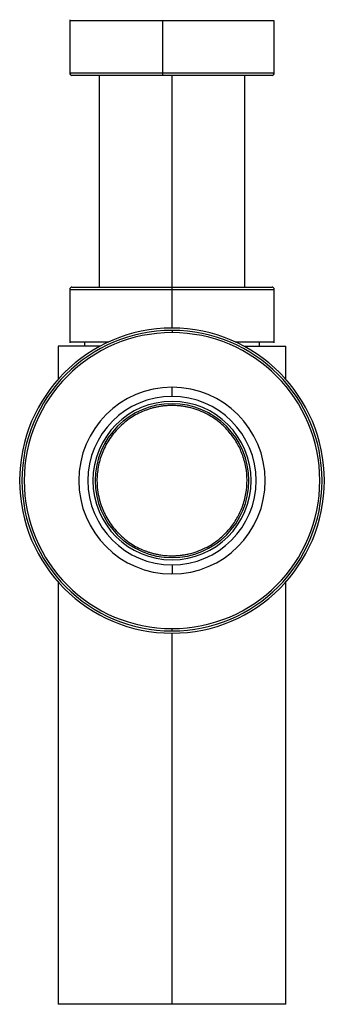
# Model space of a CAD drawing. Units: millimetres. Extents: x -33 to 33, y 0 to 216.
import ezdxf

# ---------------------------------------------------------------- set-up
doc = ezdxf.new("R2010")
doc.units = ezdxf.units.MM

msp = doc.modelspace()

# ---------------------------------------------------------------- linework, layer by layer
at = {"color": 7, "linetype": 'Continuous', "lineweight": 25}
for p, q in [((-22.5, 216.23), (-22.5, 204.27)), ((22.5, 216), (-22.5, 216)), ((-2.08, 216), (-2.08, 204.5)), ((22.5, 204.5), (22.5, 216)), ((22.5, 204.5), (-22.5, 204.5)), ((22, 204), (-22, 204)), ((-16, 204), (-16, 157.5)), ((0, 148.5), (0, 204)), ((16, 157.5), (16, 204)), ((-22.5, 157.23), (-22.5, 145.27)), ((-22.5, 157), (22.5, 157)), ((-22, 157.5), (22, 157.5)), ((22.5, 145.27), (22.5, 157.23)), ((0, 148), (0, 147.5)), ((-22.5, 145.5), (-13.86, 145.5)), ((-19.25, 145.5), (-19.25, 144.5)), ((13.86, 145.5), (22.5, 145.5)), ((19.25, 144.5), (19.25, 145.5)), ((-25, 144.5), (-25, 137.18)), ((-15.87, 144.5), (-25, 144.5)), ((15.87, 144.5), (25, 144.5)), ((25, 137.18), (25, 144.5)), ((0, 133.5), (0, 135.5)), ((0, 96.5), (0, 94.5)), ((-25, 92.88), (-25, 0)), ((25, 0), (25, 92.88)), ((0, 82), (0, 82.5)), ((0, 0), (0, 81.5)), ((25, 0), (-25, 0))]:
    msp.add_line(p, q, dxfattribs=at)
for centre, radius, start, end in [((-22, 204.5), 0.5, 180, 270), ((-0.7, 204.38), 1.39, 174.8843, 195.6994), ((22, 204.5), 0.5, 270, 360), ((-22, 157), 0.5, 90, 180), ((22, 157), 0.5, 0, 90), ((0, 115), 33.5, 90, 270), ((0, 115), 33, 90, 270), ((0, 115), 32.5, 90, 270), ((0, 115), 33.5, 270, 90), ((0, 115), 33, 270, 90), ((0, 115), 32.5, 270, 90), ((0, 115), 20.5, 90, 270), ((0, 115), 20.5, 270, 90), ((0, 115), 18.5, 90, 270), ((0, 115), 17.4, 0, 180), ((0, 115), 18.5, 270, 90), ((0, 115), 16.9, 0, 180), ((0, 115), 17.4, 180, 0), ((0, 115), 16.9, 180, 0)]:
    msp.add_arc(centre, radius, start, end, dxfattribs=at)
for points, knots in [([(0, 131.5), (-0.12, 131.5), (-0.37, 131.5), (-0.74, 131.48), (-1.11, 131.46), (-1.48, 131.44), (-1.84, 131.4), (-2.21, 131.35), (-2.57, 131.3), (-2.94, 131.24), (-3.3, 131.17), (-3.66, 131.09), (-4.02, 131.01), (-4.37, 130.91), (-4.73, 130.81), (-5.08, 130.7), (-5.44, 130.58), (-5.79, 130.45), (-6.54, 130.16), (-7.66, 129.65), (-9.1, 128.8), (-10.47, 127.79), (-11.74, 126.63), (-12.89, 125.34), (-13.9, 123.95), (-14.74, 122.49), (-15.6, 120.55), (-16.31, 118.06), (-16.56, 115.33), (-16.42, 112.97), (-16.04, 110.96), (-15.46, 109.14), (-14.73, 107.51), (-13.89, 106.05), (-12.89, 104.65), (-11.74, 103.36), (-10.47, 102.21), (-9.1, 101.2), (-7.66, 100.35), (-6.43, 99.79), (-5.48, 99.43), (-4.81, 99.21), (-4.14, 99.02), (-3.46, 98.86), (-2.77, 98.73), (-2.09, 98.63), (-1.39, 98.55), (-0.7, 98.51), (-0.23, 98.5), (0, 98.5)], [0, 0, 0, 0, 0.0069047, 0.0138001, 0.0206895, 0.0275763, 0.034464, 0.0413559, 0.0482555, 0.0551661, 0.0620911, 0.0690338, 0.0759977, 0.0829859, 0.0900017, 0.0970485, 0.1041292, 0.1112471, 0.1184053, 0.1501666, 0.1825665, 0.2164206, 0.250373, 0.2850845, 0.3196391, 0.3528372, 0.3848173, 0.4437502, 0.5000966, 0.5375146, 0.5756336, 0.6153561, 0.6472919, 0.6804511, 0.7149871, 0.7496963, 0.7836528, 0.8175084, 0.8498916, 0.881649, 0.8951288, 0.9084751, 0.9217091, 0.9348527, 0.9479279, 0.9609574, 0.973964, 0.9869706, 1, 1, 1, 1]), ([(0, 98.5), (0.12, 98.5), (0.37, 98.5), (0.74, 98.52), (1.11, 98.54), (1.48, 98.57), (1.85, 98.6), (2.22, 98.65), (2.59, 98.7), (2.96, 98.77), (3.32, 98.84), (4.2, 99.03), (5.56, 99.43), (7.3, 100.17), (8.92, 101.08), (10.33, 102.1), (11.58, 103.21), (12.94, 104.69), (14.33, 106.66), (15.56, 109.27), (16.33, 112.09), (16.59, 115.07), (16.31, 118.04), (15.52, 120.84), (14.29, 123.42), (12.9, 125.36), (11.55, 126.82), (10.31, 127.92), (8.9, 128.93), (7.3, 129.84), (5.56, 130.58), (4.08, 131.01), (2.96, 131.24), (2.22, 131.35), (1.49, 131.44), (0.74, 131.49), (0.25, 131.5), (0, 131.5)], [0, 0, 0, 0, 0.006936, 0.013868, 0.020801, 0.027736, 0.034679, 0.041633, 0.0486, 0.055585, 0.062591, 0.069621, 0.106254, 0.143133, 0.178561, 0.21443, 0.24608, 0.277673, 0.3349, 0.389579, 0.44663, 0.501359, 0.555905, 0.612837, 0.666921, 0.723465, 0.754764, 0.786106, 0.821774, 0.857006, 0.893795, 0.930349, 0.94439, 0.958347, 0.97225, 0.986124, 1, 1, 1, 1])]:
    msp.add_open_spline(points, degree=3, knots=knots, dxfattribs=at)

doc.saveas('drawing.dxf')
